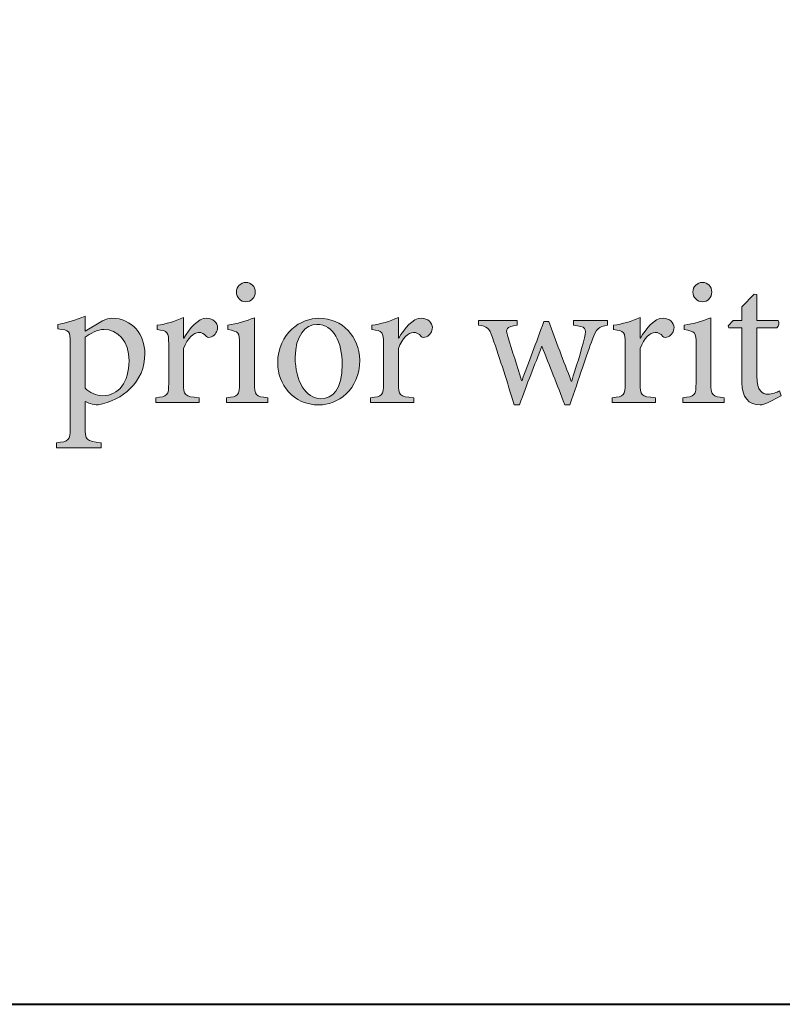
# Model space of a CAD drawing. Units: inches. Extents: x 267 to 42267, y 462 to 32075.
# Drawn here: x 15735 to 17244, y 462 to 2408 of the extents above; entities that cross this region are included whole.
import ezdxf

# ---------------------------------------------------------------- set-up
doc = ezdxf.new("R2010")
doc.units = ezdxf.units.IN
doc.header["$MEASUREMENT"] = 0
doc.layers.add('Layer 1', color=7, linetype='Continuous', lineweight=0, true_color=0xce0e2d)
doc.layers.add('Linea bianca', color=7, linetype='Continuous', lineweight=0)

# ---------------------------------------------------------------- blocks, each defined once
blk = doc.blocks.new('Cartiglio Circus')
at = {"layer": 'Linea bianca', "transparency": 33554687}
h = blk.add_hatch(color=7, dxfattribs=at)
h.dxf.hatch_style = 2
edge = h.paths.add_edge_path()
edge.add_spline(control_points=[(10.5599, -20.0648), (10.5599, -20.0573), (10.5658, -20.0519), (10.5725, -20.0519), (10.5794, -20.0519), (10.5848, -20.0573), (10.5848, -20.0648), (10.5848, -20.0714), (10.5794, -20.0774), (10.5722, -20.0774), (10.5658, -20.0774), (10.5599, -20.0714), (10.5599, -20.0648)], knot_values=[0, 0, 0, 0, 1, 1, 1, 2, 2, 2, 3, 3, 3, 4, 4, 4, 4], degree=3, periodic=0)
edge = h.paths.add_edge_path()
edge.add_spline(control_points=[(10.5468, -20.2098), (10.5468, -20.2098), (10.5468, -20.2034), (10.5468, -20.2034), (10.5624, -20.2019), (10.5641, -20.2004), (10.5641, -20.1836), (10.5641, -20.1836), (10.5641, -20.1327), (10.5641, -20.1327), (10.5641, -20.1174), (10.5633, -20.1164), (10.5485, -20.1139), (10.5485, -20.1139), (10.5485, -20.108), (10.5485, -20.108), (10.5611, -20.106), (10.5727, -20.1028), (10.5836, -20.0983), (10.5836, -20.0983), (10.5836, -20.1836), (10.5836, -20.1836), (10.5836, -20.2004), (10.5853, -20.2019), (10.6011, -20.2034), (10.6011, -20.2034), (10.6011, -20.2098), (10.6011, -20.2098), (10.6011, -20.2098), (10.5468, -20.2098), (10.5468, -20.2098)], knot_values=[0, 0, 0, 0, 1, 1, 1, 2, 2, 2, 3, 3, 3, 4, 4, 4, 5, 5, 5, 6, 6, 6, 7, 7, 7, 8, 8, 8, 9, 9, 9, 10, 10, 10, 10], degree=3, periodic=0)
h = blk.add_hatch(color=7, dxfattribs=at)
h.dxf.hatch_style = 2
edge = h.paths.add_edge_path()
edge.add_spline(control_points=[(11.1597, -20.0648), (11.1597, -20.0573), (11.1656, -20.0519), (11.1723, -20.0519), (11.1792, -20.0519), (11.1846, -20.0573), (11.1846, -20.0648), (11.1846, -20.0714), (11.1792, -20.0774), (11.172, -20.0774), (11.1656, -20.0774), (11.1597, -20.0714), (11.1597, -20.0648)], knot_values=[0, 0, 0, 0, 1, 1, 1, 2, 2, 2, 3, 3, 3, 4, 4, 4, 4], degree=3, periodic=0)
edge = h.paths.add_edge_path()
edge.add_spline(control_points=[(11.1466, -20.2098), (11.1466, -20.2098), (11.1466, -20.2034), (11.1466, -20.2034), (11.1621, -20.2019), (11.1639, -20.2004), (11.1639, -20.1836), (11.1639, -20.1836), (11.1639, -20.1327), (11.1639, -20.1327), (11.1639, -20.1174), (11.1631, -20.1164), (11.1483, -20.1139), (11.1483, -20.1139), (11.1483, -20.108), (11.1483, -20.108), (11.1609, -20.106), (11.1725, -20.1028), (11.1834, -20.0983), (11.1834, -20.0983), (11.1834, -20.1836), (11.1834, -20.1836), (11.1834, -20.2004), (11.1851, -20.2019), (11.2009, -20.2034), (11.2009, -20.2034), (11.2009, -20.2098), (11.2009, -20.2098), (11.2009, -20.2098), (11.1466, -20.2098), (11.1466, -20.2098)], knot_values=[0, 0, 0, 0, 1, 1, 1, 2, 2, 2, 3, 3, 3, 4, 4, 4, 5, 5, 5, 6, 6, 6, 7, 7, 7, 8, 8, 8, 9, 9, 9, 10, 10, 10, 10], degree=3, periodic=0)
h = blk.add_hatch(color=7, dxfattribs=at)
h.dxf.hatch_style = 2
edge = h.paths.add_edge_path()
edge.add_spline(control_points=[(11.2587, -20.2096), (11.2545, -20.2118), (11.2506, -20.2128), (11.2483, -20.2128), (11.2328, -20.2128), (11.2241, -20.2029), (11.2241, -20.1834), (11.2241, -20.1834), (11.2241, -20.1115), (11.2241, -20.1115), (11.2241, -20.1115), (11.2071, -20.1115), (11.2071, -20.1115), (11.2071, -20.1115), (11.2061, -20.109), (11.2061, -20.109), (11.2061, -20.109), (11.2128, -20.1018), (11.2128, -20.1018), (11.2128, -20.1018), (11.2241, -20.1018), (11.2241, -20.1018), (11.2241, -20.1018), (11.2241, -20.0838), (11.2241, -20.0838), (11.2241, -20.0838), (11.2402, -20.0675), (11.2402, -20.0675), (11.2402, -20.0675), (11.2436, -20.068), (11.2436, -20.068), (11.2436, -20.068), (11.2436, -20.1018), (11.2436, -20.1018), (11.2436, -20.1018), (11.2716, -20.1018), (11.2716, -20.1018), (11.2738, -20.1043), (11.273, -20.1097), (11.2701, -20.1115), (11.2701, -20.1115), (11.2436, -20.1115), (11.2436, -20.1115), (11.2436, -20.1115), (11.2436, -20.175), (11.2436, -20.175), (11.2436, -20.195), (11.2518, -20.1987), (11.258, -20.1987), (11.2642, -20.1987), (11.2698, -20.1962), (11.2733, -20.1945), (11.2733, -20.1945), (11.2755, -20.2009), (11.2755, -20.2009), (11.2755, -20.2009), (11.2587, -20.2096), (11.2587, -20.2096)], knot_values=[0, 0, 0, 0, 1, 1, 1, 2, 2, 2, 3, 3, 3, 4, 4, 4, 5, 5, 5, 6, 6, 6, 7, 7, 7, 8, 8, 8, 9, 9, 9, 10, 10, 10, 11, 11, 11, 12, 12, 12, 13, 13, 13, 14, 14, 14, 15, 15, 15, 16, 16, 16, 17, 17, 17, 18, 18, 18, 19, 19, 19, 19], degree=3, periodic=0)
h = blk.add_hatch(color=7, dxfattribs=at)
h.dxf.hatch_style = 2
edge = h.paths.add_edge_path()
edge.add_spline(control_points=[(10.3611, -20.191), (10.3666, -20.1967), (10.3759, -20.2007), (10.3843, -20.2007), (10.4051, -20.2007), (10.4189, -20.1829), (10.4189, -20.1549), (10.4189, -20.1285), (10.4039, -20.1137), (10.3858, -20.1137), (10.3779, -20.1137), (10.3678, -20.1191), (10.3611, -20.124), (10.3611, -20.124), (10.3611, -20.191), (10.3611, -20.191)], knot_values=[0, 0, 0, 0, 1, 1, 1, 2, 2, 2, 3, 3, 3, 4, 4, 4, 5, 5, 5, 5], degree=3, periodic=0)
edge = h.paths.add_edge_path()
edge.add_spline(control_points=[(10.3838, -20.1025), (10.3883, -20.1001), (10.393, -20.0989), (10.396, -20.0989), (10.4234, -20.0989), (10.4397, -20.1211), (10.4397, -20.1455), (10.4397, -20.1829), (10.4103, -20.2068), (10.3782, -20.2128), (10.371, -20.2125), (10.3643, -20.21), (10.3611, -20.2083), (10.3611, -20.2083), (10.3611, -20.2407), (10.3611, -20.2407), (10.3611, -20.2595), (10.3628, -20.2607), (10.3821, -20.2624), (10.3821, -20.2624), (10.3821, -20.2691), (10.3821, -20.2691), (10.3821, -20.2691), (10.3236, -20.2691), (10.3236, -20.2691), (10.3236, -20.2691), (10.3236, -20.2624), (10.3236, -20.2624), (10.3394, -20.261), (10.3416, -20.2595), (10.3416, -20.2431), (10.3416, -20.2431), (10.3416, -20.1315), (10.3416, -20.1315), (10.3416, -20.1154), (10.3406, -20.1149), (10.3253, -20.1129), (10.3253, -20.1129), (10.3253, -20.107), (10.3253, -20.107), (10.3357, -20.1053), (10.3495, -20.1011), (10.3611, -20.0964), (10.3611, -20.0964), (10.3611, -20.1159), (10.3611, -20.1159), (10.3611, -20.1159), (10.3838, -20.1025), (10.3838, -20.1025)], knot_values=[0, 0, 0, 0, 1, 1, 1, 2, 2, 2, 3, 3, 3, 4, 4, 4, 5, 5, 5, 6, 6, 6, 7, 7, 7, 8, 8, 8, 9, 9, 9, 10, 10, 10, 11, 11, 11, 12, 12, 12, 13, 13, 13, 14, 14, 14, 15, 15, 15, 16, 16, 16, 16], degree=3, periodic=0)
h = blk.add_hatch(color=7, dxfattribs=at)
h.dxf.hatch_style = 2
edge = h.paths.add_edge_path()
edge.add_spline(control_points=[(10.491, -20.125), (10.4984, -20.1127), (10.509, -20.0989), (10.5209, -20.0989), (10.5293, -20.0989), (10.5352, -20.1053), (10.5352, -20.1112), (10.5352, -20.1162), (10.532, -20.1211), (10.5273, -20.1233), (10.5244, -20.1246), (10.5221, -20.1243), (10.5206, -20.1228), (10.5172, -20.1191), (10.5142, -20.1176), (10.5103, -20.1176), (10.5039, -20.1176), (10.4959, -20.125), (10.4905, -20.1389), (10.4905, -20.1389), (10.4905, -20.1841), (10.4905, -20.1841), (10.4905, -20.2004), (10.4917, -20.2019), (10.5108, -20.2034), (10.5108, -20.2034), (10.5108, -20.2098), (10.5108, -20.2098), (10.5108, -20.2098), (10.4539, -20.2098), (10.4539, -20.2098), (10.4539, -20.2098), (10.4539, -20.2034), (10.4539, -20.2034), (10.4693, -20.2019), (10.471, -20.2004), (10.471, -20.1841), (10.471, -20.1841), (10.471, -20.133), (10.471, -20.133), (10.471, -20.1166), (10.4697, -20.1157), (10.4557, -20.1137), (10.4557, -20.1137), (10.4557, -20.1082), (10.4557, -20.1082), (10.4678, -20.1063), (10.4787, -20.1033), (10.4905, -20.0981), (10.4905, -20.0981), (10.4905, -20.125), (10.4905, -20.125), (10.4905, -20.125), (10.491, -20.125), (10.491, -20.125)], knot_values=[0, 0, 0, 0, 1, 1, 1, 2, 2, 2, 3, 3, 3, 4, 4, 4, 5, 5, 5, 6, 6, 6, 7, 7, 7, 8, 8, 8, 9, 9, 9, 10, 10, 10, 11, 11, 11, 12, 12, 12, 13, 13, 13, 14, 14, 14, 15, 15, 15, 16, 16, 16, 17, 17, 17, 18, 18, 18, 18], degree=3, periodic=0)
h = blk.add_hatch(color=7, dxfattribs=at)
h.dxf.hatch_style = 2
edge = h.paths.add_edge_path()
edge.add_spline(control_points=[(10.6372, -20.1503), (10.6372, -20.1814), (10.6508, -20.2046), (10.671, -20.2046), (10.6863, -20.2046), (10.699, -20.1932), (10.699, -20.1594), (10.699, -20.1305), (10.6873, -20.107), (10.6658, -20.107), (10.6505, -20.107), (10.6372, -20.1223), (10.6372, -20.1503)], knot_values=[0, 0, 0, 0, 1, 1, 1, 2, 2, 2, 3, 3, 3, 4, 4, 4, 4], degree=3, periodic=0)
edge = h.paths.add_edge_path()
edge.add_spline(control_points=[(10.7219, -20.1539), (10.7219, -20.1937), (10.6928, -20.2128), (10.6683, -20.2128), (10.6345, -20.2128), (10.6142, -20.1856), (10.6142, -20.1581), (10.6142, -20.1174), (10.6458, -20.0989), (10.6683, -20.0989), (10.699, -20.0989), (10.7219, -20.1233), (10.7219, -20.1539)], knot_values=[0, 0, 0, 0, 1, 1, 1, 2, 2, 2, 3, 3, 3, 4, 4, 4, 4], degree=3, periodic=0)
h = blk.add_hatch(color=7, dxfattribs=at)
h.dxf.hatch_style = 2
edge = h.paths.add_edge_path()
edge.add_spline(control_points=[(10.7732, -20.125), (10.7807, -20.1127), (10.7913, -20.0989), (10.8031, -20.0989), (10.8115, -20.0989), (10.8175, -20.1053), (10.8175, -20.1112), (10.8175, -20.1162), (10.8143, -20.1211), (10.8096, -20.1233), (10.8066, -20.1246), (10.8044, -20.1243), (10.8029, -20.1228), (10.7994, -20.1191), (10.7965, -20.1176), (10.7925, -20.1176), (10.7861, -20.1176), (10.7782, -20.125), (10.7727, -20.1389), (10.7727, -20.1389), (10.7727, -20.1841), (10.7727, -20.1841), (10.7727, -20.2004), (10.774, -20.2019), (10.793, -20.2034), (10.793, -20.2034), (10.793, -20.2098), (10.793, -20.2098), (10.793, -20.2098), (10.7362, -20.2098), (10.7362, -20.2098), (10.7362, -20.2098), (10.7362, -20.2034), (10.7362, -20.2034), (10.7515, -20.2019), (10.7532, -20.2004), (10.7532, -20.1841), (10.7532, -20.1841), (10.7532, -20.133), (10.7532, -20.133), (10.7532, -20.1166), (10.752, -20.1157), (10.7379, -20.1137), (10.7379, -20.1137), (10.7379, -20.1082), (10.7379, -20.1082), (10.75, -20.1063), (10.7609, -20.1033), (10.7727, -20.0981), (10.7727, -20.0981), (10.7727, -20.125), (10.7727, -20.125), (10.7727, -20.125), (10.7732, -20.125), (10.7732, -20.125)], knot_values=[0, 0, 0, 0, 1, 1, 1, 2, 2, 2, 3, 3, 3, 4, 4, 4, 5, 5, 5, 6, 6, 6, 7, 7, 7, 8, 8, 8, 9, 9, 9, 10, 10, 10, 11, 11, 11, 12, 12, 12, 13, 13, 13, 14, 14, 14, 15, 15, 15, 16, 16, 16, 17, 17, 17, 18, 18, 18, 18], degree=3, periodic=0)
h = blk.add_hatch(color=7, dxfattribs=at)
h.dxf.hatch_style = 2
edge = h.paths.add_edge_path()
edge.add_spline(control_points=[(11.0476, -20.108), (11.0353, -20.11), (11.0331, -20.1129), (11.0279, -20.1265), (11.0205, -20.1461), (11.0096, -20.1789), (10.9982, -20.2125), (10.9982, -20.2125), (10.9913, -20.2125), (10.9913, -20.2125), (10.9814, -20.1858), (10.9713, -20.1616), (10.9612, -20.1357), (10.9518, -20.1604), (10.9417, -20.1851), (10.932, -20.2125), (10.932, -20.2125), (10.9248, -20.2125), (10.9248, -20.2125), (10.916, -20.1831), (10.9066, -20.1539), (10.8964, -20.1243), (10.892, -20.1115), (10.8898, -20.1097), (10.8779, -20.108), (10.8779, -20.108), (10.8779, -20.1018), (10.8779, -20.1018), (10.8779, -20.1018), (10.929, -20.1018), (10.929, -20.1018), (10.929, -20.1018), (10.929, -20.108), (10.929, -20.108), (10.9142, -20.1105), (10.913, -20.112), (10.9167, -20.1231), (10.9224, -20.1421), (10.9286, -20.1616), (10.9347, -20.1806), (10.9347, -20.1806), (10.9352, -20.1806), (10.9352, -20.1806), (10.9444, -20.1569), (10.9535, -20.1315), (10.9639, -20.1031), (10.9639, -20.1031), (10.9703, -20.1031), (10.9703, -20.1031), (10.9795, -20.1288), (10.9896, -20.1549), (11, -20.1814), (11, -20.1814), (11.0005, -20.1814), (11.0005, -20.1814), (11.0059, -20.1643), (11.0128, -20.1428), (11.0173, -20.1246), (11.0205, -20.1117), (11.019, -20.1102), (11.0029, -20.108), (11.0029, -20.108), (11.0029, -20.1018), (11.0029, -20.1018), (11.0029, -20.1018), (11.0476, -20.1018), (11.0476, -20.1018), (11.0476, -20.1018), (11.0476, -20.108), (11.0476, -20.108)], knot_values=[0, 0, 0, 0, 1, 1, 1, 2, 2, 2, 3, 3, 3, 4, 4, 4, 5, 5, 5, 6, 6, 6, 7, 7, 7, 8, 8, 8, 9, 9, 9, 10, 10, 10, 11, 11, 11, 12, 12, 12, 13, 13, 13, 14, 14, 14, 15, 15, 15, 16, 16, 16, 17, 17, 17, 18, 18, 18, 19, 19, 19, 20, 20, 20, 21, 21, 21, 22, 22, 22, 23, 23, 23, 23], degree=3, periodic=0)
h = blk.add_hatch(color=7, dxfattribs=at)
h.dxf.hatch_style = 2
edge = h.paths.add_edge_path()
edge.add_spline(control_points=[(11.0908, -20.125), (11.0982, -20.1127), (11.1088, -20.0989), (11.1207, -20.0989), (11.1291, -20.0989), (11.135, -20.1053), (11.135, -20.1112), (11.135, -20.1162), (11.1318, -20.1211), (11.1271, -20.1233), (11.1241, -20.1246), (11.1219, -20.1243), (11.1204, -20.1228), (11.117, -20.1191), (11.114, -20.1176), (11.1101, -20.1176), (11.1036, -20.1176), (11.0957, -20.125), (11.0903, -20.1389), (11.0903, -20.1389), (11.0903, -20.1841), (11.0903, -20.1841), (11.0903, -20.2004), (11.0915, -20.2019), (11.1106, -20.2034), (11.1106, -20.2034), (11.1106, -20.2098), (11.1106, -20.2098), (11.1106, -20.2098), (11.0537, -20.2098), (11.0537, -20.2098), (11.0537, -20.2098), (11.0537, -20.2034), (11.0537, -20.2034), (11.0691, -20.2019), (11.0708, -20.2004), (11.0708, -20.1841), (11.0708, -20.1841), (11.0708, -20.133), (11.0708, -20.133), (11.0708, -20.1166), (11.0695, -20.1157), (11.0555, -20.1137), (11.0555, -20.1137), (11.0555, -20.1082), (11.0555, -20.1082), (11.0676, -20.1063), (11.0784, -20.1033), (11.0903, -20.0981), (11.0903, -20.0981), (11.0903, -20.125), (11.0903, -20.125), (11.0903, -20.125), (11.0908, -20.125), (11.0908, -20.125)], knot_values=[0, 0, 0, 0, 1, 1, 1, 2, 2, 2, 3, 3, 3, 4, 4, 4, 5, 5, 5, 6, 6, 6, 7, 7, 7, 8, 8, 8, 9, 9, 9, 10, 10, 10, 11, 11, 11, 12, 12, 12, 13, 13, 13, 14, 14, 14, 15, 15, 15, 16, 16, 16, 17, 17, 17, 18, 18, 18, 18], degree=3, periodic=0)
at = {"layer": 'Linea bianca', "lineweight": 40}
blk.add_lwpolyline([(27.9, -21), (27.9, 0), (0, 0), (0, -21)], close=True, dxfattribs=at)
at = {"layer": 'Linea bianca'}
for points, knots in [([(10.5599, -20.0648), (10.5599, -20.0573), (10.5658, -20.0519), (10.5725, -20.0519), (10.5794, -20.0519), (10.5848, -20.0573), (10.5848, -20.0648), (10.5848, -20.0714), (10.5794, -20.0774), (10.5722, -20.0774), (10.5658, -20.0774), (10.5599, -20.0714), (10.5599, -20.0648)], [0, 0, 0, 0, 1, 1, 1, 2, 2, 2, 3, 3, 3, 4, 4, 4, 4]), ([(11.1597, -20.0648), (11.1597, -20.0573), (11.1656, -20.0519), (11.1723, -20.0519), (11.1792, -20.0519), (11.1846, -20.0573), (11.1846, -20.0648), (11.1846, -20.0714), (11.1792, -20.0774), (11.172, -20.0774), (11.1656, -20.0774), (11.1597, -20.0714), (11.1597, -20.0648)], [0, 0, 0, 0, 1, 1, 1, 2, 2, 2, 3, 3, 3, 4, 4, 4, 4]), ([(11.2587, -20.2096), (11.2545, -20.2118), (11.2506, -20.2128), (11.2483, -20.2128), (11.2328, -20.2128), (11.2241, -20.2029), (11.2241, -20.1834), (11.2241, -20.1834), (11.2241, -20.1115), (11.2241, -20.1115), (11.2241, -20.1115), (11.2071, -20.1115), (11.2071, -20.1115), (11.2071, -20.1115), (11.2061, -20.109), (11.2061, -20.109), (11.2061, -20.109), (11.2128, -20.1018), (11.2128, -20.1018), (11.2128, -20.1018), (11.2241, -20.1018), (11.2241, -20.1018), (11.2241, -20.1018), (11.2241, -20.0838), (11.2241, -20.0838), (11.2241, -20.0838), (11.2402, -20.0675), (11.2402, -20.0675), (11.2402, -20.0675), (11.2436, -20.068), (11.2436, -20.068), (11.2436, -20.068), (11.2436, -20.1018), (11.2436, -20.1018), (11.2436, -20.1018), (11.2716, -20.1018), (11.2716, -20.1018), (11.2738, -20.1043), (11.273, -20.1097), (11.2701, -20.1115), (11.2701, -20.1115), (11.2436, -20.1115), (11.2436, -20.1115), (11.2436, -20.1115), (11.2436, -20.175), (11.2436, -20.175), (11.2436, -20.195), (11.2518, -20.1987), (11.258, -20.1987), (11.2642, -20.1987), (11.2698, -20.1962), (11.2733, -20.1945), (11.2733, -20.1945), (11.2755, -20.2009), (11.2755, -20.2009), (11.2755, -20.2009), (11.2587, -20.2096), (11.2587, -20.2096)], [0, 0, 0, 0, 1, 1, 1, 2, 2, 2, 3, 3, 3, 4, 4, 4, 5, 5, 5, 6, 6, 6, 7, 7, 7, 8, 8, 8, 9, 9, 9, 10, 10, 10, 11, 11, 11, 12, 12, 12, 13, 13, 13, 14, 14, 14, 15, 15, 15, 16, 16, 16, 17, 17, 17, 18, 18, 18, 19, 19, 19, 19]), ([(10.3838, -20.1025), (10.3883, -20.1001), (10.393, -20.0989), (10.396, -20.0989), (10.4234, -20.0989), (10.4397, -20.1211), (10.4397, -20.1455), (10.4397, -20.1829), (10.4103, -20.2068), (10.3782, -20.2128), (10.371, -20.2125), (10.3643, -20.21), (10.3611, -20.2083), (10.3611, -20.2083), (10.3611, -20.2407), (10.3611, -20.2407), (10.3611, -20.2595), (10.3628, -20.2607), (10.3821, -20.2624), (10.3821, -20.2624), (10.3821, -20.2691), (10.3821, -20.2691), (10.3821, -20.2691), (10.3236, -20.2691), (10.3236, -20.2691), (10.3236, -20.2691), (10.3236, -20.2624), (10.3236, -20.2624), (10.3394, -20.261), (10.3416, -20.2595), (10.3416, -20.2431), (10.3416, -20.2431), (10.3416, -20.1315), (10.3416, -20.1315), (10.3416, -20.1154), (10.3406, -20.1149), (10.3253, -20.1129), (10.3253, -20.1129), (10.3253, -20.107), (10.3253, -20.107), (10.3357, -20.1053), (10.3495, -20.1011), (10.3611, -20.0964), (10.3611, -20.0964), (10.3611, -20.1159), (10.3611, -20.1159), (10.3611, -20.1159), (10.3838, -20.1025), (10.3838, -20.1025)], [0, 0, 0, 0, 1, 1, 1, 2, 2, 2, 3, 3, 3, 4, 4, 4, 5, 5, 5, 6, 6, 6, 7, 7, 7, 8, 8, 8, 9, 9, 9, 10, 10, 10, 11, 11, 11, 12, 12, 12, 13, 13, 13, 14, 14, 14, 15, 15, 15, 16, 16, 16, 16]), ([(10.491, -20.125), (10.4984, -20.1127), (10.509, -20.0989), (10.5209, -20.0989), (10.5293, -20.0989), (10.5352, -20.1053), (10.5352, -20.1112), (10.5352, -20.1162), (10.532, -20.1211), (10.5273, -20.1233), (10.5244, -20.1246), (10.5221, -20.1243), (10.5206, -20.1228), (10.5172, -20.1191), (10.5142, -20.1176), (10.5103, -20.1176), (10.5039, -20.1176), (10.4959, -20.125), (10.4905, -20.1389), (10.4905, -20.1389), (10.4905, -20.1841), (10.4905, -20.1841), (10.4905, -20.2004), (10.4917, -20.2019), (10.5108, -20.2034), (10.5108, -20.2034), (10.5108, -20.2098), (10.5108, -20.2098), (10.5108, -20.2098), (10.4539, -20.2098), (10.4539, -20.2098), (10.4539, -20.2098), (10.4539, -20.2034), (10.4539, -20.2034), (10.4693, -20.2019), (10.471, -20.2004), (10.471, -20.1841), (10.471, -20.1841), (10.471, -20.133), (10.471, -20.133), (10.471, -20.1166), (10.4697, -20.1157), (10.4557, -20.1137), (10.4557, -20.1137), (10.4557, -20.1082), (10.4557, -20.1082), (10.4678, -20.1063), (10.4787, -20.1033), (10.4905, -20.0981), (10.4905, -20.0981), (10.4905, -20.125), (10.4905, -20.125), (10.4905, -20.125), (10.491, -20.125), (10.491, -20.125)], [0, 0, 0, 0, 1, 1, 1, 2, 2, 2, 3, 3, 3, 4, 4, 4, 5, 5, 5, 6, 6, 6, 7, 7, 7, 8, 8, 8, 9, 9, 9, 10, 10, 10, 11, 11, 11, 12, 12, 12, 13, 13, 13, 14, 14, 14, 15, 15, 15, 16, 16, 16, 17, 17, 17, 18, 18, 18, 18]), ([(10.5468, -20.2098), (10.5468, -20.2098), (10.5468, -20.2034), (10.5468, -20.2034), (10.5624, -20.2019), (10.5641, -20.2004), (10.5641, -20.1836), (10.5641, -20.1836), (10.5641, -20.1327), (10.5641, -20.1327), (10.5641, -20.1174), (10.5633, -20.1164), (10.5485, -20.1139), (10.5485, -20.1139), (10.5485, -20.108), (10.5485, -20.108), (10.5611, -20.106), (10.5727, -20.1028), (10.5836, -20.0983), (10.5836, -20.0983), (10.5836, -20.1836), (10.5836, -20.1836), (10.5836, -20.2004), (10.5853, -20.2019), (10.6011, -20.2034), (10.6011, -20.2034), (10.6011, -20.2098), (10.6011, -20.2098), (10.6011, -20.2098), (10.5468, -20.2098), (10.5468, -20.2098)], [0, 0, 0, 0, 1, 1, 1, 2, 2, 2, 3, 3, 3, 4, 4, 4, 5, 5, 5, 6, 6, 6, 7, 7, 7, 8, 8, 8, 9, 9, 9, 10, 10, 10, 10]), ([(10.7219, -20.1539), (10.7219, -20.1937), (10.6928, -20.2128), (10.6683, -20.2128), (10.6345, -20.2128), (10.6142, -20.1856), (10.6142, -20.1581), (10.6142, -20.1174), (10.6458, -20.0989), (10.6683, -20.0989), (10.699, -20.0989), (10.7219, -20.1233), (10.7219, -20.1539)], [0, 0, 0, 0, 1, 1, 1, 2, 2, 2, 3, 3, 3, 4, 4, 4, 4]), ([(10.6372, -20.1503), (10.6372, -20.1814), (10.6508, -20.2046), (10.671, -20.2046), (10.6863, -20.2046), (10.699, -20.1932), (10.699, -20.1594), (10.699, -20.1305), (10.6873, -20.107), (10.6658, -20.107), (10.6505, -20.107), (10.6372, -20.1223), (10.6372, -20.1503)], [0, 0, 0, 0, 1, 1, 1, 2, 2, 2, 3, 3, 3, 4, 4, 4, 4]), ([(10.7732, -20.125), (10.7807, -20.1127), (10.7913, -20.0989), (10.8031, -20.0989), (10.8115, -20.0989), (10.8175, -20.1053), (10.8175, -20.1112), (10.8175, -20.1162), (10.8143, -20.1211), (10.8096, -20.1233), (10.8066, -20.1246), (10.8044, -20.1243), (10.8029, -20.1228), (10.7994, -20.1191), (10.7965, -20.1176), (10.7925, -20.1176), (10.7861, -20.1176), (10.7782, -20.125), (10.7727, -20.1389), (10.7727, -20.1389), (10.7727, -20.1841), (10.7727, -20.1841), (10.7727, -20.2004), (10.774, -20.2019), (10.793, -20.2034), (10.793, -20.2034), (10.793, -20.2098), (10.793, -20.2098), (10.793, -20.2098), (10.7362, -20.2098), (10.7362, -20.2098), (10.7362, -20.2098), (10.7362, -20.2034), (10.7362, -20.2034), (10.7515, -20.2019), (10.7532, -20.2004), (10.7532, -20.1841), (10.7532, -20.1841), (10.7532, -20.133), (10.7532, -20.133), (10.7532, -20.1166), (10.752, -20.1157), (10.7379, -20.1137), (10.7379, -20.1137), (10.7379, -20.1082), (10.7379, -20.1082), (10.75, -20.1063), (10.7609, -20.1033), (10.7727, -20.0981), (10.7727, -20.0981), (10.7727, -20.125), (10.7727, -20.125), (10.7727, -20.125), (10.7732, -20.125), (10.7732, -20.125)], [0, 0, 0, 0, 1, 1, 1, 2, 2, 2, 3, 3, 3, 4, 4, 4, 5, 5, 5, 6, 6, 6, 7, 7, 7, 8, 8, 8, 9, 9, 9, 10, 10, 10, 11, 11, 11, 12, 12, 12, 13, 13, 13, 14, 14, 14, 15, 15, 15, 16, 16, 16, 17, 17, 17, 18, 18, 18, 18]), ([(11.0476, -20.108), (11.0353, -20.11), (11.0331, -20.1129), (11.0279, -20.1265), (11.0205, -20.1461), (11.0096, -20.1789), (10.9982, -20.2125), (10.9982, -20.2125), (10.9913, -20.2125), (10.9913, -20.2125), (10.9814, -20.1858), (10.9713, -20.1616), (10.9612, -20.1357), (10.9518, -20.1604), (10.9417, -20.1851), (10.932, -20.2125), (10.932, -20.2125), (10.9248, -20.2125), (10.9248, -20.2125), (10.916, -20.1831), (10.9066, -20.1539), (10.8964, -20.1243), (10.892, -20.1115), (10.8898, -20.1097), (10.8779, -20.108), (10.8779, -20.108), (10.8779, -20.1018), (10.8779, -20.1018), (10.8779, -20.1018), (10.929, -20.1018), (10.929, -20.1018), (10.929, -20.1018), (10.929, -20.108), (10.929, -20.108), (10.9142, -20.1105), (10.913, -20.112), (10.9167, -20.1231), (10.9224, -20.1421), (10.9286, -20.1616), (10.9347, -20.1806), (10.9347, -20.1806), (10.9352, -20.1806), (10.9352, -20.1806), (10.9444, -20.1569), (10.9535, -20.1315), (10.9639, -20.1031), (10.9639, -20.1031), (10.9703, -20.1031), (10.9703, -20.1031), (10.9795, -20.1288), (10.9896, -20.1549), (11, -20.1814), (11, -20.1814), (11.0005, -20.1814), (11.0005, -20.1814), (11.0059, -20.1643), (11.0128, -20.1428), (11.0173, -20.1246), (11.0205, -20.1117), (11.019, -20.1102), (11.0029, -20.108), (11.0029, -20.108), (11.0029, -20.1018), (11.0029, -20.1018), (11.0029, -20.1018), (11.0476, -20.1018), (11.0476, -20.1018), (11.0476, -20.1018), (11.0476, -20.108), (11.0476, -20.108)], [0, 0, 0, 0, 1, 1, 1, 2, 2, 2, 3, 3, 3, 4, 4, 4, 5, 5, 5, 6, 6, 6, 7, 7, 7, 8, 8, 8, 9, 9, 9, 10, 10, 10, 11, 11, 11, 12, 12, 12, 13, 13, 13, 14, 14, 14, 15, 15, 15, 16, 16, 16, 17, 17, 17, 18, 18, 18, 19, 19, 19, 20, 20, 20, 21, 21, 21, 22, 22, 22, 23, 23, 23, 23]), ([(11.0908, -20.125), (11.0982, -20.1127), (11.1088, -20.0989), (11.1207, -20.0989), (11.1291, -20.0989), (11.135, -20.1053), (11.135, -20.1112), (11.135, -20.1162), (11.1318, -20.1211), (11.1271, -20.1233), (11.1241, -20.1246), (11.1219, -20.1243), (11.1204, -20.1228), (11.117, -20.1191), (11.114, -20.1176), (11.1101, -20.1176), (11.1036, -20.1176), (11.0957, -20.125), (11.0903, -20.1389), (11.0903, -20.1389), (11.0903, -20.1841), (11.0903, -20.1841), (11.0903, -20.2004), (11.0915, -20.2019), (11.1106, -20.2034), (11.1106, -20.2034), (11.1106, -20.2098), (11.1106, -20.2098), (11.1106, -20.2098), (11.0537, -20.2098), (11.0537, -20.2098), (11.0537, -20.2098), (11.0537, -20.2034), (11.0537, -20.2034), (11.0691, -20.2019), (11.0708, -20.2004), (11.0708, -20.1841), (11.0708, -20.1841), (11.0708, -20.133), (11.0708, -20.133), (11.0708, -20.1166), (11.0695, -20.1157), (11.0555, -20.1137), (11.0555, -20.1137), (11.0555, -20.1082), (11.0555, -20.1082), (11.0676, -20.1063), (11.0784, -20.1033), (11.0903, -20.0981), (11.0903, -20.0981), (11.0903, -20.125), (11.0903, -20.125), (11.0903, -20.125), (11.0908, -20.125), (11.0908, -20.125)], [0, 0, 0, 0, 1, 1, 1, 2, 2, 2, 3, 3, 3, 4, 4, 4, 5, 5, 5, 6, 6, 6, 7, 7, 7, 8, 8, 8, 9, 9, 9, 10, 10, 10, 11, 11, 11, 12, 12, 12, 13, 13, 13, 14, 14, 14, 15, 15, 15, 16, 16, 16, 17, 17, 17, 18, 18, 18, 18]), ([(11.1466, -20.2098), (11.1466, -20.2098), (11.1466, -20.2034), (11.1466, -20.2034), (11.1621, -20.2019), (11.1639, -20.2004), (11.1639, -20.1836), (11.1639, -20.1836), (11.1639, -20.1327), (11.1639, -20.1327), (11.1639, -20.1174), (11.1631, -20.1164), (11.1483, -20.1139), (11.1483, -20.1139), (11.1483, -20.108), (11.1483, -20.108), (11.1609, -20.106), (11.1725, -20.1028), (11.1834, -20.0983), (11.1834, -20.0983), (11.1834, -20.1836), (11.1834, -20.1836), (11.1834, -20.2004), (11.1851, -20.2019), (11.2009, -20.2034), (11.2009, -20.2034), (11.2009, -20.2098), (11.2009, -20.2098), (11.2009, -20.2098), (11.1466, -20.2098), (11.1466, -20.2098)], [0, 0, 0, 0, 1, 1, 1, 2, 2, 2, 3, 3, 3, 4, 4, 4, 5, 5, 5, 6, 6, 6, 7, 7, 7, 8, 8, 8, 9, 9, 9, 10, 10, 10, 10]), ([(10.3611, -20.191), (10.3666, -20.1967), (10.3759, -20.2007), (10.3843, -20.2007), (10.4051, -20.2007), (10.4189, -20.1829), (10.4189, -20.1549), (10.4189, -20.1285), (10.4039, -20.1137), (10.3858, -20.1137), (10.3779, -20.1137), (10.3678, -20.1191), (10.3611, -20.124), (10.3611, -20.124), (10.3611, -20.191), (10.3611, -20.191)], [0, 0, 0, 0, 1, 1, 1, 2, 2, 2, 3, 3, 3, 4, 4, 4, 5, 5, 5, 5])]:
    blk.add_open_spline(points, degree=3, knots=knots, dxfattribs=at)

msp = doc.modelspace()

# ---------------------------------------------------------------- block references
at = {"layer": 'Layer 1', "xscale": 1505.376344462334, "yscale": 1505.376344462334, "zscale": 1505.376344462334}
msp.add_blockref('Cartiglio Circus', (267.38632, 32074.61391), dxfattribs=at)

doc.saveas('drawing.dxf')
